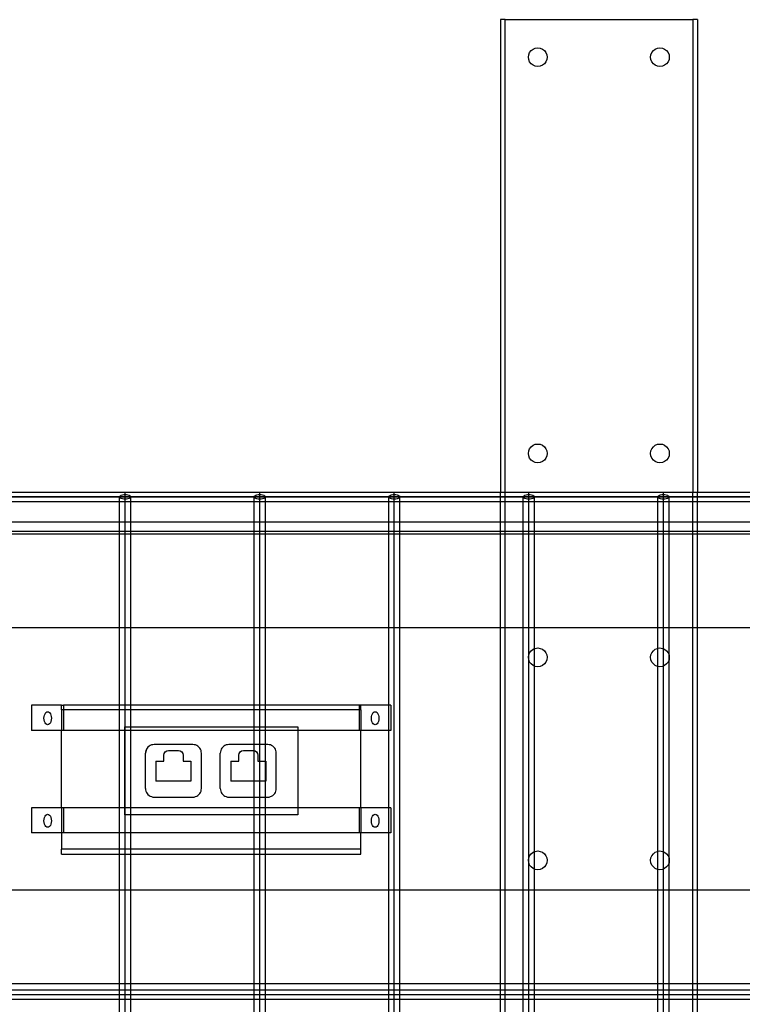
# Model space of a CAD drawing. Extents: x -30 to 30, y -30.2 to 30.2.
# Drawn here: x -7.7 to 1.9, y -3.3 to 9.9 of the extents above; entities that cross this region are included whole.
import ezdxf

# ---------------------------------------------------------------- set-up
doc = ezdxf.new("R2010")
doc.units = 0
doc.header["$MEASUREMENT"] = 0
doc.layers.get('0').update_dxf_attribs({"linetype": 'CONTINUOUS'})

msp = doc.modelspace()

# ---------------------------------------------------------------- linework, layer by layer
for p, q in [((-1.258, 9.878), (-1.321, 9.878)), ((-1.321, 9.878), (-1.321, 3.565)), ((-1.259, 3.878), (-1.258, 9.878)), ((-1.258, 9.878), (1.248, 9.878)), ((1.311, 9.878), (1.248, 9.878)), ((1.248, 9.878), (1.248, 3.565)), ((1.311, 9.878), (1.311, 3.565)), ((-0.91, 9.466), (-0.884, 9.486)), ((-0.884, 9.486), (-0.854, 9.498)), ((-0.854, 9.498), (-0.821, 9.503)), ((-0.821, 9.503), (-0.789, 9.498)), ((-0.789, 9.498), (-0.759, 9.486)), ((-0.759, 9.486), (-0.733, 9.466)), ((0.723, 9.466), (0.748, 9.486)), ((0.748, 9.486), (0.779, 9.498)), ((0.779, 9.498), (0.811, 9.503)), ((0.811, 9.503), (0.843, 9.498)), ((0.843, 9.498), (0.873, 9.486)), ((0.873, 9.486), (0.899, 9.466)), ((-0.946, 9.378), (-0.942, 9.41)), ((-0.942, 9.345), (-0.946, 9.378)), ((-0.942, 9.41), (-0.93, 9.44)), ((-0.93, 9.315), (-0.942, 9.345)), ((-0.93, 9.44), (-0.91, 9.466)), ((-0.733, 9.466), (-0.713, 9.44)), ((-0.713, 9.44), (-0.701, 9.41)), ((-0.701, 9.345), (-0.713, 9.315)), ((-0.701, 9.41), (-0.696, 9.378)), ((-0.696, 9.378), (-0.701, 9.345)), ((0.686, 9.378), (0.69, 9.41)), ((0.69, 9.345), (0.686, 9.378)), ((0.69, 9.41), (0.703, 9.44)), ((0.703, 9.315), (0.69, 9.345)), ((0.703, 9.44), (0.723, 9.466)), ((0.899, 9.466), (0.919, 9.44)), ((0.919, 9.44), (0.932, 9.41)), ((0.932, 9.345), (0.919, 9.315)), ((0.932, 9.41), (0.936, 9.378)), ((0.936, 9.378), (0.932, 9.345)), ((-0.91, 9.289), (-0.93, 9.315)), ((-0.884, 9.269), (-0.91, 9.289)), ((-0.854, 9.257), (-0.884, 9.269)), ((-0.821, 9.253), (-0.854, 9.257)), ((-0.789, 9.257), (-0.821, 9.253)), ((-0.759, 9.269), (-0.789, 9.257)), ((-0.733, 9.289), (-0.759, 9.269)), ((-0.713, 9.315), (-0.733, 9.289)), ((0.723, 9.289), (0.703, 9.315)), ((0.748, 9.269), (0.723, 9.289)), ((0.779, 9.257), (0.748, 9.269)), ((0.811, 9.253), (0.779, 9.257)), ((0.843, 9.257), (0.811, 9.253)), ((0.873, 9.269), (0.843, 9.257)), ((0.899, 9.289), (0.873, 9.269)), ((0.919, 9.315), (0.899, 9.289)), ((-0.946, 4.084), (-0.942, 4.116)), ((-0.942, 4.051), (-0.946, 4.084)), ((-0.942, 4.116), (-0.93, 4.146)), ((-0.93, 4.146), (-0.91, 4.172)), ((-0.91, 4.172), (-0.884, 4.192)), ((-0.884, 4.192), (-0.854, 4.205)), ((-0.854, 4.205), (-0.821, 4.209)), ((-0.821, 4.209), (-0.789, 4.205)), ((-0.789, 4.205), (-0.759, 4.192)), ((-0.759, 4.192), (-0.733, 4.172)), ((-0.733, 4.172), (-0.713, 4.146)), ((-0.713, 4.146), (-0.701, 4.116)), ((-0.701, 4.116), (-0.696, 4.084)), ((-0.696, 4.084), (-0.701, 4.051)), ((0.686, 4.084), (0.69, 4.116)), ((0.69, 4.051), (0.686, 4.084)), ((0.69, 4.116), (0.703, 4.146)), ((0.703, 4.146), (0.723, 4.172)), ((0.723, 4.172), (0.748, 4.192)), ((0.748, 4.192), (0.779, 4.205)), ((0.779, 4.205), (0.811, 4.209)), ((0.811, 4.209), (0.843, 4.205)), ((0.843, 4.205), (0.873, 4.192)), ((0.873, 4.192), (0.899, 4.172)), ((0.899, 4.172), (0.919, 4.146)), ((0.919, 4.146), (0.932, 4.116)), ((0.932, 4.116), (0.936, 4.084)), ((0.936, 4.084), (0.932, 4.051)), ((-0.93, 4.021), (-0.942, 4.051)), ((-0.91, 3.995), (-0.93, 4.021)), ((-0.884, 3.976), (-0.91, 3.995)), ((-0.854, 3.963), (-0.884, 3.976)), ((-0.821, 3.959), (-0.854, 3.963)), ((-0.789, 3.963), (-0.821, 3.959)), ((-0.759, 3.976), (-0.789, 3.963)), ((-0.733, 3.995), (-0.759, 3.976)), ((-0.713, 4.021), (-0.733, 3.995)), ((-0.701, 4.051), (-0.713, 4.021)), ((0.703, 4.021), (0.69, 4.051)), ((0.723, 3.995), (0.703, 4.021)), ((0.748, 3.976), (0.723, 3.995)), ((0.779, 3.963), (0.748, 3.976)), ((0.811, 3.959), (0.779, 3.963)), ((0.843, 3.963), (0.811, 3.959)), ((0.873, 3.976), (0.843, 3.963)), ((0.899, 3.995), (0.873, 3.976)), ((0.919, 4.021), (0.899, 3.995)), ((0.932, 4.051), (0.919, 4.021)), ((-1.258, 3.565), (-1.259, 3.878)), ((-8.131, 3.565), (-6.333, 3.565)), ((-6.333, 3.565), (-4.535, 3.565)), ((-6.333, 3.534), (-6.333, 3.565)), ((-4.535, 3.565), (-2.738, 3.565)), ((-4.535, 3.534), (-4.535, 3.565)), ((-2.738, 3.565), (-1.321, 3.565)), ((-2.738, 3.534), (-2.738, 3.565)), ((-1.321, 3.44), (-1.321, 3.565)), ((-1.321, 3.565), (-1.258, 3.565)), ((-1.258, 3.44), (-1.258, 3.565)), ((-1.258, 3.565), (-0.94, 3.565)), ((-0.94, 3.565), (0.858, 3.565)), ((-0.94, 3.534), (-0.94, 3.565)), ((0.858, 3.565), (1.248, 3.565)), ((0.858, 3.534), (0.858, 3.565)), ((1.248, 3.44), (1.248, 3.565)), ((1.248, 3.565), (1.311, 3.565)), ((1.311, 3.44), (1.311, 3.565)), ((1.311, 3.565), (2.655, 3.565)), ((-24.309, 3.503), (24.299, 3.503)), ((24.299, 3.503), (-22.511, 3.503)), ((-8.056, 3.44), (-6.408, 3.44)), ((-6.408, 3.503), (-6.405, 3.511)), ((-6.405, 3.495), (-6.408, 3.503)), ((-6.408, 3.44), (-6.408, 3.503)), ((-6.408, 3.44), (-6.333, 3.44)), ((-6.408, 3.163), (-6.408, 3.44)), ((-6.405, 3.511), (-6.398, 3.518)), ((-6.398, 3.487), (-6.405, 3.495)), ((-6.398, 3.518), (-6.386, 3.525)), ((-6.386, 3.481), (-6.398, 3.487)), ((-6.386, 3.525), (-6.37, 3.53)), ((-6.37, 3.476), (-6.386, 3.481)), ((-6.37, 3.53), (-6.352, 3.533)), ((-6.352, 3.472), (-6.37, 3.476)), ((-6.352, 3.533), (-6.333, 3.534)), ((-6.333, 3.471), (-6.352, 3.472)), ((-6.333, 3.534), (-6.314, 3.533)), ((-6.333, 3.471), (-6.333, 3.534)), ((-6.333, 3.267), (-6.333, 3.503)), ((-6.314, 3.472), (-6.333, 3.471)), ((-6.333, 3.44), (-6.333, 3.471)), ((-6.333, 3.44), (-6.258, 3.44)), ((-6.314, 3.533), (-6.296, 3.53)), ((-6.296, 3.476), (-6.314, 3.472)), ((-6.296, 3.53), (-6.28, 3.525)), ((-6.28, 3.481), (-6.296, 3.476)), ((-6.28, 3.525), (-6.268, 3.518)), ((-6.268, 3.487), (-6.28, 3.481)), ((-6.268, 3.518), (-6.261, 3.511)), ((-6.261, 3.495), (-6.268, 3.487)), ((-6.261, 3.511), (-6.258, 3.503)), ((-6.258, 3.503), (-6.261, 3.495)), ((-6.258, 3.44), (-6.258, 3.503)), ((-6.258, 3.44), (-4.61, 3.44)), ((-6.258, 3.163), (-6.258, 3.44)), ((-4.61, 3.503), (-4.608, 3.511)), ((-4.608, 3.495), (-4.61, 3.503)), ((-4.61, 3.44), (-4.61, 3.503)), ((-4.61, 3.44), (-4.535, 3.44)), ((-4.61, 3.163), (-4.61, 3.44)), ((-4.608, 3.511), (-4.6, 3.518)), ((-4.6, 3.487), (-4.608, 3.495)), ((-4.6, 3.518), (-4.588, 3.525)), ((-4.588, 3.481), (-4.6, 3.487)), ((-4.588, 3.525), (-4.573, 3.53)), ((-4.573, 3.476), (-4.588, 3.481)), ((-4.573, 3.53), (-4.555, 3.533)), ((-4.555, 3.472), (-4.573, 3.476)), ((-4.555, 3.533), (-4.535, 3.534)), ((-4.535, 3.471), (-4.555, 3.472)), ((-4.535, 3.534), (-4.516, 3.533)), ((-4.535, 3.471), (-4.535, 3.534)), ((-4.535, 3.267), (-4.535, 3.503)), ((-4.516, 3.472), (-4.535, 3.471)), ((-4.535, 3.44), (-4.535, 3.471)), ((-4.535, 3.44), (-4.46, 3.44)), ((-4.516, 3.533), (-4.498, 3.53)), ((-4.498, 3.476), (-4.516, 3.472)), ((-4.498, 3.53), (-4.482, 3.525)), ((-4.482, 3.481), (-4.498, 3.476)), ((-4.482, 3.525), (-4.47, 3.518)), ((-4.47, 3.487), (-4.482, 3.481)), ((-4.47, 3.518), (-4.463, 3.511)), ((-4.463, 3.495), (-4.47, 3.487)), ((-4.463, 3.511), (-4.46, 3.503)), ((-4.46, 3.503), (-4.463, 3.495)), ((-4.46, 3.44), (-4.46, 3.503)), ((-4.46, 3.44), (-2.813, 3.44)), ((-4.46, 3.163), (-4.46, 3.44)), ((-2.813, 3.503), (-2.81, 3.511)), ((-2.81, 3.495), (-2.813, 3.503)), ((-2.813, 3.44), (-2.813, 3.503)), ((-2.813, 3.44), (-2.738, 3.44)), ((-2.813, 3.163), (-2.813, 3.44)), ((-2.81, 3.511), (-2.803, 3.518)), ((-2.803, 3.487), (-2.81, 3.495)), ((-2.803, 3.518), (-2.791, 3.525)), ((-2.791, 3.481), (-2.803, 3.487)), ((-2.791, 3.525), (-2.775, 3.53)), ((-2.775, 3.476), (-2.791, 3.481)), ((-2.775, 3.53), (-2.757, 3.533)), ((-2.757, 3.472), (-2.775, 3.476)), ((-2.757, 3.533), (-2.738, 3.534)), ((-2.738, 3.471), (-2.757, 3.472)), ((-2.738, 3.534), (-2.718, 3.533)), ((-2.738, 3.471), (-2.738, 3.534)), ((-2.738, 3.267), (-2.738, 3.503)), ((-2.718, 3.472), (-2.738, 3.471)), ((-2.738, 3.44), (-2.738, 3.471)), ((-2.738, 3.44), (-2.663, 3.44)), ((-2.718, 3.533), (-2.7, 3.53)), ((-2.7, 3.476), (-2.718, 3.472)), ((-2.7, 3.53), (-2.685, 3.525)), ((-2.685, 3.481), (-2.7, 3.476)), ((-2.685, 3.525), (-2.673, 3.518)), ((-2.673, 3.487), (-2.685, 3.481)), ((-2.673, 3.518), (-2.665, 3.511)), ((-2.665, 3.495), (-2.673, 3.487)), ((-2.665, 3.511), (-2.663, 3.503)), ((-2.663, 3.503), (-2.665, 3.495)), ((-2.663, 3.44), (-2.663, 3.503)), ((-2.663, 3.44), (-1.321, 3.44)), ((-2.663, 3.163), (-2.663, 3.44)), ((-1.321, 3.163), (-1.321, 3.44)), ((-1.321, 3.44), (-1.258, 3.44)), ((-1.258, 3.163), (-1.258, 3.44)), ((-1.258, 3.44), (-1.015, 3.44)), ((-1.015, 3.503), (-1.012, 3.511)), ((-1.012, 3.495), (-1.015, 3.503)), ((-1.015, 3.44), (-1.015, 3.503)), ((-1.015, 3.163), (-1.015, 3.44)), ((-1.015, 3.44), (-0.94, 3.44)), ((-1.012, 3.511), (-1.005, 3.518)), ((-1.005, 3.487), (-1.012, 3.495)), ((-1.005, 3.518), (-0.993, 3.525)), ((-0.993, 3.481), (-1.005, 3.487)), ((-0.993, 3.525), (-0.978, 3.53)), ((-0.978, 3.476), (-0.993, 3.481)), ((-0.978, 3.53), (-0.959, 3.533)), ((-0.959, 3.472), (-0.978, 3.476)), ((-0.959, 3.533), (-0.94, 3.534)), ((-0.94, 3.471), (-0.959, 3.472)), ((-0.94, 3.534), (-0.921, 3.533)), ((-0.94, 3.471), (-0.94, 3.534)), ((-0.94, 3.267), (-0.94, 3.503)), ((-0.921, 3.472), (-0.94, 3.471)), ((-0.94, 3.44), (-0.94, 3.471)), ((-0.94, 3.44), (-0.865, 3.44)), ((-0.921, 3.533), (-0.903, 3.53)), ((-0.903, 3.476), (-0.921, 3.472)), ((-0.903, 3.53), (-0.887, 3.525)), ((-0.887, 3.481), (-0.903, 3.476)), ((-0.887, 3.525), (-0.875, 3.518)), ((-0.875, 3.487), (-0.887, 3.481)), ((-0.875, 3.518), (-0.868, 3.511)), ((-0.868, 3.495), (-0.875, 3.487)), ((-0.868, 3.511), (-0.865, 3.503)), ((-0.865, 3.503), (-0.868, 3.495)), ((-0.865, 3.44), (-0.865, 3.503)), ((-0.865, 3.163), (-0.865, 3.44)), ((-0.865, 3.44), (0.783, 3.44)), ((0.783, 3.503), (0.785, 3.511)), ((0.785, 3.495), (0.783, 3.503)), ((0.783, 3.44), (0.783, 3.503)), ((0.783, 3.44), (0.858, 3.44)), ((0.783, 3.163), (0.783, 3.44)), ((0.785, 3.511), (0.793, 3.518)), ((0.793, 3.487), (0.785, 3.495)), ((0.793, 3.518), (0.805, 3.525)), ((0.805, 3.481), (0.793, 3.487)), ((0.805, 3.525), (0.82, 3.53)), ((0.82, 3.476), (0.805, 3.481)), ((0.82, 3.53), (0.838, 3.533)), ((0.838, 3.472), (0.82, 3.476)), ((0.838, 3.533), (0.858, 3.534)), ((0.858, 3.471), (0.838, 3.472)), ((0.858, 3.534), (0.877, 3.533)), ((0.858, 3.471), (0.858, 3.534)), ((0.858, 3.267), (0.858, 3.503)), ((0.877, 3.472), (0.858, 3.471)), ((0.858, 3.44), (0.858, 3.471)), ((0.858, 3.44), (0.932, 3.44)), ((0.877, 3.533), (0.895, 3.53)), ((0.895, 3.476), (0.877, 3.472)), ((0.895, 3.53), (0.91, 3.525)), ((0.91, 3.481), (0.895, 3.476)), ((0.91, 3.525), (0.922, 3.518)), ((0.922, 3.487), (0.91, 3.481)), ((0.922, 3.518), (0.93, 3.511)), ((0.93, 3.495), (0.922, 3.487)), ((0.93, 3.511), (0.932, 3.503)), ((0.932, 3.503), (0.93, 3.495)), ((0.932, 3.44), (0.932, 3.503)), ((0.932, 3.163), (0.932, 3.44)), ((0.932, 3.44), (1.248, 3.44)), ((1.248, 3.163), (1.248, 3.44)), ((1.248, 3.44), (1.311, 3.44)), ((1.311, 3.163), (1.311, 3.44)), ((1.311, 3.44), (2.58, 3.44)), ((-6.333, 3.267), (-6.333, 3.298)), ((-4.535, 3.267), (-4.535, 3.298)), ((-2.738, 3.267), (-2.738, 3.298)), ((-0.94, 3.267), (-0.94, 3.298)), ((0.858, 3.267), (0.858, 3.298)), ((-6.408, 3.163), (-8.056, 3.163)), ((-6.258, 3.163), (-6.408, 3.163)), ((-6.408, 3.038), (-6.408, 3.163)), ((-6.333, -3.497), (-6.333, 3.267)), ((-4.61, 3.163), (-6.258, 3.163)), ((-6.258, 3.038), (-6.258, 3.163)), ((-4.46, 3.163), (-4.61, 3.163)), ((-4.61, 3.038), (-4.61, 3.163)), ((-4.535, -3.497), (-4.535, 3.267)), ((-2.813, 3.163), (-4.46, 3.163)), ((-4.46, 3.038), (-4.46, 3.163)), ((-2.813, 3.038), (-2.813, 3.163)), ((-2.663, 3.163), (-2.813, 3.163)), ((-2.738, -3.497), (-2.738, 3.267)), ((-2.663, 3.038), (-2.663, 3.163)), ((-1.321, 3.163), (-2.663, 3.163)), ((-1.321, 3.038), (-1.321, 3.163)), ((-1.258, 3.163), (-1.321, 3.163)), ((-1.258, 3.038), (-1.258, 3.163)), ((-1.015, 3.163), (-1.258, 3.163)), ((-1.015, 3.038), (-1.015, 3.163)), ((-0.865, 3.163), (-1.015, 3.163)), ((-0.94, -3.497), (-0.94, 3.267)), ((-0.865, 3.038), (-0.865, 3.163)), ((0.783, 3.163), (-0.865, 3.163)), ((0.783, 3.038), (0.783, 3.163)), ((0.932, 3.163), (0.783, 3.163)), ((0.858, -3.497), (0.858, 3.267)), ((0.932, 3.038), (0.932, 3.163)), ((1.248, 3.163), (0.932, 3.163)), ((1.248, 3.038), (1.248, 3.163)), ((1.311, 3.163), (1.248, 3.163)), ((1.311, 3.038), (1.311, 3.163)), ((2.58, 3.163), (1.311, 3.163)), ((-6.408, 3.038), (-8.056, 3.038)), ((-6.258, 3.038), (-6.408, 3.038)), ((-6.408, 3.003), (-6.408, 3.038)), ((-4.61, 3.038), (-6.258, 3.038)), ((-6.258, 3.003), (-6.258, 3.038)), ((-4.46, 3.038), (-4.61, 3.038)), ((-4.61, 3.003), (-4.61, 3.038)), ((-2.813, 3.038), (-4.46, 3.038)), ((-4.46, 3.003), (-4.46, 3.038)), ((-2.813, 3.003), (-2.813, 3.038)), ((-2.663, 3.038), (-2.813, 3.038)), ((-2.663, 3.003), (-2.663, 3.038)), ((-1.321, 3.038), (-2.663, 3.038)), ((-1.321, 3.003), (-1.321, 3.038)), ((-1.258, 3.038), (-1.321, 3.038)), ((-1.258, 3.003), (-1.258, 3.038)), ((-1.015, 3.038), (-1.258, 3.038)), ((-1.015, 3.003), (-1.015, 3.038)), ((-0.865, 3.038), (-1.015, 3.038)), ((-0.865, 3.003), (-0.865, 3.038)), ((0.783, 3.038), (-0.865, 3.038)), ((0.783, 3.003), (0.783, 3.038)), ((0.932, 3.038), (0.783, 3.038)), ((0.932, 3.003), (0.932, 3.038)), ((1.248, 3.038), (0.932, 3.038)), ((1.248, 3.003), (1.248, 3.038)), ((1.311, 3.038), (1.248, 3.038)), ((1.311, 3.003), (1.311, 3.038)), ((2.58, 3.038), (1.311, 3.038)), ((-6.408, 3.003), (-8.056, 3.003)), ((-6.258, 3.003), (-6.408, 3.003)), ((-6.408, 1.753), (-6.408, 3.003)), ((-4.61, 3.003), (-6.258, 3.003)), ((-6.258, 1.753), (-6.258, 3.003)), ((-4.46, 3.003), (-4.61, 3.003)), ((-4.61, 1.753), (-4.61, 3.003)), ((-2.813, 3.003), (-4.46, 3.003)), ((-4.46, 1.753), (-4.46, 3.003)), ((-2.813, 1.753), (-2.813, 3.003)), ((-2.663, 3.003), (-2.813, 3.003)), ((-2.663, 1.753), (-2.663, 3.003)), ((-1.321, 3.003), (-2.663, 3.003)), ((-1.321, 1.753), (-1.321, 3.003)), ((-1.258, 3.003), (-1.321, 3.003)), ((-1.258, 1.753), (-1.258, 3.003)), ((-1.015, 3.003), (-1.258, 3.003)), ((-1.015, 1.753), (-1.015, 3.003)), ((-0.865, 3.003), (-1.015, 3.003)), ((-0.865, 1.753), (-0.865, 3.003)), ((0.783, 3.003), (-0.865, 3.003)), ((0.783, 1.753), (0.783, 3.003)), ((0.932, 3.003), (0.783, 3.003)), ((0.932, 1.753), (0.932, 3.003)), ((1.248, 3.003), (0.932, 3.003)), ((1.248, 1.753), (1.248, 3.003)), ((1.311, 3.003), (1.248, 3.003)), ((1.311, 1.753), (1.311, 3.003)), ((2.58, 3.003), (1.311, 3.003)), ((-6.408, 1.753), (-8.056, 1.753)), ((-6.258, 1.753), (-6.408, 1.753)), ((-6.408, 0.72), (-6.408, 1.753)), ((-4.61, 1.753), (-6.258, 1.753)), ((-6.258, 0.72), (-6.258, 1.753)), ((-4.46, 1.753), (-4.61, 1.753)), ((-4.61, 0.72), (-4.61, 1.753)), ((-2.813, 1.753), (-4.46, 1.753)), ((-4.46, 0.72), (-4.46, 1.753)), ((-2.663, 1.753), (-2.813, 1.753)), ((-2.813, 0.72), (-2.813, 1.753)), ((-2.663, -1.747), (-2.663, 1.753)), ((-1.321, 1.753), (-2.663, 1.753)), ((-1.321, -1.747), (-1.321, 1.753)), ((-1.258, 1.753), (-1.321, 1.753)), ((-1.015, 1.753), (-1.258, 1.753)), ((-1.258, -1.747), (-1.258, 1.753)), ((-0.865, 1.753), (-1.015, 1.753)), ((-1.015, -1.747), (-1.015, 1.753)), ((0.783, 1.753), (-0.865, 1.753)), ((-0.865, 1.475), (-0.865, 1.753)), ((0.932, 1.753), (0.783, 1.753)), ((0.783, 1.48), (0.783, 1.753)), ((0.932, 1.391), (0.932, 1.753)), ((1.248, 1.753), (0.932, 1.753)), ((1.248, -1.747), (1.248, 1.753)), ((1.311, 1.753), (1.248, 1.753)), ((1.311, -1.747), (1.311, 1.753)), ((2.58, 1.753), (1.311, 1.753)), ((-0.93, 1.421), (-0.91, 1.447)), ((-0.91, 1.447), (-0.884, 1.467)), ((-0.884, 1.467), (-0.865, 1.475)), ((-0.865, 1.475), (-0.854, 1.479)), ((-0.865, 1.243), (-0.865, 1.475)), ((-0.854, 1.479), (-0.821, 1.484)), ((-0.821, 1.484), (-0.789, 1.479)), ((-0.789, 1.479), (-0.759, 1.467)), ((-0.759, 1.467), (-0.733, 1.447)), ((-0.733, 1.447), (-0.713, 1.421)), ((0.703, 1.421), (0.723, 1.447)), ((0.723, 1.447), (0.748, 1.467)), ((0.748, 1.467), (0.779, 1.479)), ((0.779, 1.479), (0.783, 1.48)), ((0.783, 1.48), (0.811, 1.484)), ((0.783, 1.237), (0.783, 1.48)), ((0.811, 1.484), (0.843, 1.479)), ((0.843, 1.479), (0.873, 1.467)), ((0.873, 1.467), (0.899, 1.447)), ((0.899, 1.447), (0.919, 1.421)), ((-0.946, 1.359), (-0.942, 1.391)), ((-0.942, 1.326), (-0.946, 1.359)), ((-0.942, 1.391), (-0.93, 1.421)), ((-0.93, 1.296), (-0.942, 1.326)), ((-0.713, 1.421), (-0.701, 1.391)), ((-0.701, 1.326), (-0.713, 1.296)), ((-0.701, 1.391), (-0.696, 1.359)), ((-0.696, 1.359), (-0.701, 1.326)), ((0.686, 1.359), (0.69, 1.391)), ((0.69, 1.326), (0.686, 1.359)), ((0.69, 1.391), (0.703, 1.421)), ((0.703, 1.296), (0.69, 1.326)), ((0.919, 1.421), (0.932, 1.391)), ((0.932, 1.326), (0.919, 1.296)), ((0.932, 1.391), (0.932, 1.386)), ((0.932, 1.386), (0.936, 1.359)), ((0.932, 1.331), (0.932, 1.386)), ((0.936, 1.359), (0.932, 1.331)), ((0.932, 1.331), (0.932, 1.326)), ((0.932, -1.321), (0.932, 1.326)), ((-0.91, 1.27), (-0.93, 1.296)), ((-0.884, 1.25), (-0.91, 1.27)), ((-0.865, 1.243), (-0.884, 1.25)), ((-0.854, 1.238), (-0.865, 1.243)), ((-0.865, -1.237), (-0.865, 1.243)), ((-0.821, 1.234), (-0.854, 1.238)), ((-0.789, 1.238), (-0.821, 1.234)), ((-0.759, 1.25), (-0.789, 1.238)), ((-0.733, 1.27), (-0.759, 1.25)), ((-0.713, 1.296), (-0.733, 1.27)), ((0.723, 1.27), (0.703, 1.296)), ((0.748, 1.25), (0.723, 1.27)), ((0.779, 1.238), (0.748, 1.25)), ((0.783, 1.237), (0.779, 1.238)), ((0.811, 1.234), (0.783, 1.237)), ((0.783, -1.232), (0.783, 1.237)), ((0.843, 1.238), (0.811, 1.234)), ((0.873, 1.25), (0.843, 1.238)), ((0.899, 1.27), (0.873, 1.25)), ((0.919, 1.296), (0.899, 1.27)), ((-7.583, 0.72), (-7.583, 0.383)), ((-7.183, 0.72), (-7.583, 0.72)), ((-7.183, 0.657), (-7.183, 0.72)), ((-7.183, 0.72), (-7.158, 0.72)), ((-7.158, 0.72), (-7.158, 0.657)), ((-6.408, 0.72), (-7.158, 0.72)), ((-6.258, 0.72), (-6.408, 0.72)), ((-6.408, 0.657), (-6.408, 0.72)), ((-4.61, 0.72), (-6.258, 0.72)), ((-6.258, 0.657), (-6.258, 0.72)), ((-4.46, 0.72), (-4.61, 0.72)), ((-4.61, 0.657), (-4.61, 0.72)), ((-3.208, 0.72), (-4.46, 0.72)), ((-4.46, 0.657), (-4.46, 0.72)), ((-3.183, 0.72), (-3.208, 0.72)), ((-3.208, 0.72), (-3.208, 0.657)), ((-3.183, 0.657), (-3.183, 0.72)), ((-2.813, 0.72), (-3.183, 0.72)), ((-2.783, 0.72), (-2.813, 0.72)), ((-2.813, 0.383), (-2.813, 0.72)), ((-2.783, 0.72), (-2.783, 0.383)), ((-7.419, 0.545), (-7.417, 0.568)), ((-7.417, 0.523), (-7.419, 0.545)), ((-7.417, 0.568), (-7.412, 0.588)), ((-7.412, 0.588), (-7.404, 0.606)), ((-7.404, 0.606), (-7.394, 0.62)), ((-7.394, 0.62), (-7.381, 0.629)), ((-7.381, 0.629), (-7.369, 0.631)), ((-7.369, 0.631), (-7.356, 0.629)), ((-7.356, 0.629), (-7.344, 0.62)), ((-7.344, 0.62), (-7.333, 0.606)), ((-7.333, 0.606), (-7.325, 0.588)), ((-7.325, 0.588), (-7.32, 0.568)), ((-7.32, 0.568), (-7.319, 0.545)), ((-7.319, 0.545), (-7.32, 0.523)), ((-7.183, 0.657), (-7.183, 0.383)), ((-7.158, 0.657), (-7.183, 0.657)), ((-7.158, 0.657), (-7.158, 0.383)), ((-6.408, 0.657), (-7.158, 0.657)), ((-6.258, 0.657), (-6.408, 0.657)), ((-6.408, 0.383), (-6.408, 0.657)), ((-4.61, 0.657), (-6.258, 0.657)), ((-6.258, 0.431), (-6.258, 0.657)), ((-4.46, 0.657), (-4.61, 0.657)), ((-4.61, 0.431), (-4.61, 0.657)), ((-3.208, 0.657), (-4.46, 0.657)), ((-4.46, 0.431), (-4.46, 0.657)), ((-3.208, 0.657), (-3.208, 0.383)), ((-3.183, 0.657), (-3.208, 0.657)), ((-3.183, 0.657), (-3.183, 0.383)), ((-3.044, 0.545), (-3.042, 0.568)), ((-3.042, 0.523), (-3.044, 0.545)), ((-3.042, 0.568), (-3.037, 0.588)), ((-3.037, 0.588), (-3.029, 0.606)), ((-3.029, 0.606), (-3.019, 0.62)), ((-3.019, 0.62), (-3.006, 0.629)), ((-3.006, 0.629), (-2.994, 0.631)), ((-2.994, 0.631), (-2.981, 0.629)), ((-2.981, 0.629), (-2.969, 0.62)), ((-2.969, 0.62), (-2.958, 0.606)), ((-2.958, 0.606), (-2.95, 0.588)), ((-2.95, 0.588), (-2.945, 0.568)), ((-2.945, 0.568), (-2.944, 0.545)), ((-2.944, 0.545), (-2.945, 0.523)), ((-7.412, 0.502), (-7.417, 0.523)), ((-7.404, 0.484), (-7.412, 0.502)), ((-7.394, 0.47), (-7.404, 0.484)), ((-7.381, 0.462), (-7.394, 0.47)), ((-7.369, 0.459), (-7.381, 0.462)), ((-7.356, 0.462), (-7.369, 0.459)), ((-7.344, 0.47), (-7.356, 0.462)), ((-7.333, 0.484), (-7.344, 0.47)), ((-7.325, 0.502), (-7.333, 0.484)), ((-7.32, 0.523), (-7.325, 0.502)), ((-6.339, 0.431), (-6.258, 0.431)), ((-6.339, 0.383), (-6.339, 0.431)), ((-6.258, 0.431), (-4.61, 0.431)), ((-6.258, 0.383), (-6.258, 0.431)), ((-4.61, 0.431), (-4.46, 0.431)), ((-4.61, 0.383), (-4.61, 0.431)), ((-4.46, 0.431), (-4.027, 0.431)), ((-4.46, 0.383), (-4.46, 0.431)), ((-4.027, 0.431), (-4.027, 0.383)), ((-3.037, 0.502), (-3.042, 0.523)), ((-3.029, 0.484), (-3.037, 0.502)), ((-3.019, 0.47), (-3.029, 0.484)), ((-3.006, 0.462), (-3.019, 0.47)), ((-2.994, 0.459), (-3.006, 0.462)), ((-2.981, 0.462), (-2.994, 0.459)), ((-2.969, 0.47), (-2.981, 0.462)), ((-2.958, 0.484), (-2.969, 0.47)), ((-2.95, 0.502), (-2.958, 0.484)), ((-2.945, 0.523), (-2.95, 0.502)), ((-7.183, 0.383), (-7.583, 0.383)), ((-7.158, 0.383), (-7.183, 0.383)), ((-7.183, -0.65), (-7.183, 0.383)), ((-6.408, 0.383), (-7.158, 0.383)), ((-6.339, 0.383), (-6.408, 0.383)), ((-6.408, -0.65), (-6.408, 0.383)), ((-6.339, -0.65), (-6.339, 0.383)), ((-6.258, 0.383), (-6.339, 0.383)), ((-4.61, 0.383), (-6.258, 0.383)), ((-6.258, -0.65), (-6.258, 0.383)), ((-4.46, 0.383), (-4.61, 0.383)), ((-4.61, 0.194), (-4.61, 0.383)), ((-4.027, 0.383), (-4.46, 0.383)), ((-4.46, 0.194), (-4.46, 0.383)), ((-4.027, 0.383), (-4.027, -0.65)), ((-3.208, 0.383), (-4.027, 0.383)), ((-3.183, 0.383), (-3.208, 0.383)), ((-2.813, 0.383), (-3.183, 0.383)), ((-3.183, -0.65), (-3.183, 0.383)), ((-2.783, 0.383), (-2.813, 0.383)), ((-2.813, -0.65), (-2.813, 0.383)), ((-6.041, 0.146), (-6.05, 0.131)), ((-6.029, 0.16), (-6.041, 0.146)), ((-6.015, 0.172), (-6.029, 0.16)), ((-6, 0.181), (-6.015, 0.172)), ((-5.983, 0.188), (-6, 0.181)), ((-5.966, 0.192), (-5.983, 0.188)), ((-5.948, 0.194), (-5.966, 0.192)), ((-5.429, 0.194), (-5.948, 0.194)), ((-5.411, 0.192), (-5.429, 0.194)), ((-5.394, 0.188), (-5.411, 0.192)), ((-5.377, 0.181), (-5.394, 0.188)), ((-5.362, 0.172), (-5.377, 0.181)), ((-5.348, 0.16), (-5.362, 0.172)), ((-5.336, 0.146), (-5.348, 0.16)), ((-5.327, 0.131), (-5.336, 0.146)), ((-5.041, 0.146), (-5.05, 0.131)), ((-5.029, 0.16), (-5.041, 0.146)), ((-5.015, 0.172), (-5.029, 0.16)), ((-5, 0.181), (-5.015, 0.172)), ((-4.983, 0.188), (-5, 0.181)), ((-4.966, 0.192), (-4.983, 0.188)), ((-4.948, 0.194), (-4.966, 0.192)), ((-4.61, 0.194), (-4.948, 0.194)), ((-4.46, 0.194), (-4.61, 0.194)), ((-4.61, 0.112), (-4.61, 0.194)), ((-4.429, 0.194), (-4.46, 0.194)), ((-4.46, -0.029), (-4.46, 0.194)), ((-4.411, 0.192), (-4.429, 0.194)), ((-4.394, 0.188), (-4.411, 0.192)), ((-4.377, 0.181), (-4.394, 0.188)), ((-4.362, 0.172), (-4.377, 0.181)), ((-4.348, 0.16), (-4.362, 0.172)), ((-4.336, 0.146), (-4.348, 0.16)), ((-4.327, 0.131), (-4.336, 0.146)), ((-6.05, 0.131), (-6.063, 0.079)), ((-6.061, 0.097), (-6.063, 0.079)), ((-6.063, -0.393), (-6.063, 0.079)), ((-6.057, 0.114), (-6.061, 0.097)), ((-6.05, 0.131), (-6.057, 0.114)), ((-5.817, 0.052), (-5.812, 0.076)), ((-5.817, -0.029), (-5.817, 0.052)), ((-5.812, 0.076), (-5.799, 0.096)), ((-5.799, 0.096), (-5.778, 0.11)), ((-5.778, 0.11), (-5.754, 0.114)), ((-5.754, 0.114), (-5.622, 0.114)), ((-5.622, 0.114), (-5.598, 0.11)), ((-5.598, 0.11), (-5.578, 0.096)), ((-5.578, 0.096), (-5.565, 0.076)), ((-5.565, 0.076), (-5.56, 0.052)), ((-5.56, 0.052), (-5.56, -0.029)), ((-5.32, 0.114), (-5.327, 0.131)), ((-5.316, 0.097), (-5.32, 0.114)), ((-5.314, 0.079), (-5.316, 0.097)), ((-5.314, -0.393), (-5.314, 0.079)), ((-5.05, 0.131), (-5.063, 0.079)), ((-5.061, 0.097), (-5.063, 0.079)), ((-5.063, -0.393), (-5.063, 0.079)), ((-5.057, 0.114), (-5.061, 0.097)), ((-5.05, 0.131), (-5.057, 0.114)), ((-4.817, 0.052), (-4.812, 0.076)), ((-4.817, -0.029), (-4.817, 0.052)), ((-4.812, 0.076), (-4.799, 0.096)), ((-4.799, 0.096), (-4.778, 0.11)), ((-4.778, 0.11), (-4.754, 0.114)), ((-4.754, 0.114), (-4.622, 0.114)), ((-4.622, 0.114), (-4.61, 0.112)), ((-4.61, 0.112), (-4.598, 0.11)), ((-4.61, -0.295), (-4.61, 0.112)), ((-4.598, 0.11), (-4.578, 0.096)), ((-4.578, 0.096), (-4.565, 0.076)), ((-4.565, 0.076), (-4.56, 0.052)), ((-4.56, 0.052), (-4.56, -0.029)), ((-4.32, 0.114), (-4.327, 0.131)), ((-4.316, 0.097), (-4.32, 0.114)), ((-4.314, 0.079), (-4.316, 0.097)), ((-4.314, -0.393), (-4.314, 0.079)), ((-5.922, -0.029), (-5.817, -0.029)), ((-5.922, -0.029), (-5.922, -0.295)), ((-5.56, -0.029), (-5.455, -0.029)), ((-5.455, -0.029), (-5.455, -0.295)), ((-4.922, -0.029), (-4.817, -0.029)), ((-4.922, -0.029), (-4.922, -0.295)), ((-4.56, -0.029), (-4.46, -0.029)), ((-4.46, -0.029), (-4.455, -0.029)), ((-4.46, -0.295), (-4.46, -0.029)), ((-4.455, -0.029), (-4.455, -0.295)), ((-6.063, -0.393), (-6.061, -0.411)), ((-5.455, -0.295), (-5.922, -0.295)), ((-5.316, -0.411), (-5.314, -0.393)), ((-5.063, -0.393), (-5.061, -0.411)), ((-4.61, -0.295), (-4.922, -0.295)), ((-4.46, -0.295), (-4.61, -0.295)), ((-4.61, -0.508), (-4.61, -0.295)), ((-4.455, -0.295), (-4.46, -0.295)), ((-4.46, -0.508), (-4.46, -0.295)), ((-4.316, -0.411), (-4.314, -0.393)), ((-6.061, -0.411), (-6.057, -0.428)), ((-6.057, -0.428), (-6.05, -0.445)), ((-6.05, -0.445), (-6.041, -0.46)), ((-6.041, -0.46), (-6.029, -0.474)), ((-6.029, -0.474), (-6.015, -0.486)), ((-6.015, -0.486), (-6, -0.495)), ((-6, -0.495), (-5.983, -0.502)), ((-5.983, -0.502), (-5.966, -0.507)), ((-5.966, -0.507), (-5.948, -0.508)), ((-5.948, -0.508), (-5.429, -0.508)), ((-5.429, -0.508), (-5.411, -0.507)), ((-5.411, -0.507), (-5.394, -0.502)), ((-5.394, -0.502), (-5.377, -0.495)), ((-5.377, -0.495), (-5.362, -0.486)), ((-5.362, -0.486), (-5.348, -0.474)), ((-5.348, -0.474), (-5.336, -0.46)), ((-5.336, -0.46), (-5.327, -0.445)), ((-5.327, -0.445), (-5.32, -0.428)), ((-5.32, -0.428), (-5.316, -0.411)), ((-5.061, -0.411), (-5.057, -0.428)), ((-5.057, -0.428), (-5.05, -0.445)), ((-5.05, -0.445), (-5.041, -0.46)), ((-5.041, -0.46), (-5.029, -0.474)), ((-5.029, -0.474), (-5.015, -0.486)), ((-5.015, -0.486), (-5, -0.495)), ((-5, -0.495), (-4.983, -0.502)), ((-4.983, -0.502), (-4.966, -0.507)), ((-4.966, -0.507), (-4.948, -0.508)), ((-4.948, -0.508), (-4.61, -0.508)), ((-4.61, -0.508), (-4.46, -0.508)), ((-4.61, -0.65), (-4.61, -0.508)), ((-4.46, -0.508), (-4.429, -0.508)), ((-4.46, -0.65), (-4.46, -0.508)), ((-4.429, -0.508), (-4.411, -0.507)), ((-4.411, -0.507), (-4.394, -0.502)), ((-4.394, -0.502), (-4.377, -0.495)), ((-4.377, -0.495), (-4.362, -0.486)), ((-4.362, -0.486), (-4.348, -0.474)), ((-4.348, -0.474), (-4.336, -0.46)), ((-4.336, -0.46), (-4.327, -0.445)), ((-4.327, -0.445), (-4.32, -0.428)), ((-4.32, -0.428), (-4.316, -0.411)), ((-7.583, -0.65), (-7.583, -0.987)), ((-7.183, -0.65), (-7.583, -0.65)), ((-7.183, -0.65), (-7.183, -0.987)), ((-7.158, -0.65), (-7.183, -0.65)), ((-7.158, -0.65), (-7.158, -0.987)), ((-6.408, -0.65), (-7.158, -0.65)), ((-6.339, -0.65), (-6.408, -0.65)), ((-6.408, -0.987), (-6.408, -0.65)), ((-6.339, -0.745), (-6.339, -0.65)), ((-6.258, -0.65), (-6.339, -0.65)), ((-4.61, -0.65), (-6.258, -0.65)), ((-6.258, -0.745), (-6.258, -0.65)), ((-4.46, -0.65), (-4.61, -0.65)), ((-4.61, -0.745), (-4.61, -0.65)), ((-4.027, -0.65), (-4.46, -0.65)), ((-4.46, -0.745), (-4.46, -0.65)), ((-3.208, -0.65), (-4.027, -0.65)), ((-4.027, -0.65), (-4.027, -0.745)), ((-3.208, -0.65), (-3.208, -0.987)), ((-3.183, -0.65), (-3.208, -0.65)), ((-3.183, -0.65), (-3.183, -0.987)), ((-2.813, -0.65), (-3.183, -0.65)), ((-2.783, -0.65), (-2.813, -0.65)), ((-2.813, -0.987), (-2.813, -0.65)), ((-2.783, -0.65), (-2.783, -0.987)), ((-7.417, -0.802), (-7.412, -0.781)), ((-7.412, -0.781), (-7.404, -0.764)), ((-7.404, -0.764), (-7.394, -0.75)), ((-7.394, -0.75), (-7.381, -0.741)), ((-7.381, -0.741), (-7.369, -0.738)), ((-7.369, -0.738), (-7.356, -0.741)), ((-7.356, -0.741), (-7.344, -0.75)), ((-7.344, -0.75), (-7.333, -0.764)), ((-7.333, -0.764), (-7.325, -0.781)), ((-7.325, -0.781), (-7.32, -0.802)), ((-6.258, -0.745), (-6.339, -0.745)), ((-4.61, -0.745), (-6.258, -0.745)), ((-6.258, -0.987), (-6.258, -0.745)), ((-4.46, -0.745), (-4.61, -0.745)), ((-4.61, -0.987), (-4.61, -0.745)), ((-4.027, -0.745), (-4.46, -0.745)), ((-4.46, -0.987), (-4.46, -0.745)), ((-3.042, -0.802), (-3.037, -0.781)), ((-3.037, -0.781), (-3.029, -0.764)), ((-3.029, -0.764), (-3.019, -0.75)), ((-3.019, -0.75), (-3.006, -0.741)), ((-3.006, -0.741), (-2.994, -0.738)), ((-2.994, -0.738), (-2.981, -0.741)), ((-2.981, -0.741), (-2.969, -0.75)), ((-2.969, -0.75), (-2.958, -0.764)), ((-2.958, -0.764), (-2.95, -0.781)), ((-2.95, -0.781), (-2.945, -0.802)), ((-7.419, -0.825), (-7.417, -0.802)), ((-7.417, -0.847), (-7.419, -0.825)), ((-7.412, -0.868), (-7.417, -0.847)), ((-7.404, -0.886), (-7.412, -0.868)), ((-7.394, -0.899), (-7.404, -0.886)), ((-7.381, -0.908), (-7.394, -0.899)), ((-7.369, -0.911), (-7.381, -0.908)), ((-7.356, -0.908), (-7.369, -0.911)), ((-7.344, -0.899), (-7.356, -0.908)), ((-7.333, -0.886), (-7.344, -0.899)), ((-7.325, -0.868), (-7.333, -0.886)), ((-7.32, -0.847), (-7.325, -0.868)), ((-7.32, -0.802), (-7.319, -0.825)), ((-7.319, -0.825), (-7.32, -0.847)), ((-3.044, -0.825), (-3.042, -0.802)), ((-3.042, -0.847), (-3.044, -0.825)), ((-3.037, -0.868), (-3.042, -0.847)), ((-3.029, -0.886), (-3.037, -0.868)), ((-3.019, -0.899), (-3.029, -0.886)), ((-3.006, -0.908), (-3.019, -0.899)), ((-2.994, -0.911), (-3.006, -0.908)), ((-2.981, -0.908), (-2.994, -0.911)), ((-2.969, -0.899), (-2.981, -0.908)), ((-2.958, -0.886), (-2.969, -0.899)), ((-2.95, -0.868), (-2.958, -0.886)), ((-2.945, -0.847), (-2.95, -0.868)), ((-2.945, -0.802), (-2.944, -0.825)), ((-2.944, -0.825), (-2.945, -0.847)), ((-7.183, -0.987), (-7.583, -0.987)), ((-7.158, -0.987), (-7.183, -0.987)), ((-7.183, -0.987), (-7.183, -1.205)), ((-6.408, -0.987), (-7.158, -0.987)), ((-6.258, -0.987), (-6.408, -0.987)), ((-6.408, -1.205), (-6.408, -0.987)), ((-4.61, -0.987), (-6.258, -0.987)), ((-6.258, -1.205), (-6.258, -0.987)), ((-4.46, -0.987), (-4.61, -0.987)), ((-4.61, -1.205), (-4.61, -0.987)), ((-3.208, -0.987), (-4.46, -0.987)), ((-4.46, -1.205), (-4.46, -0.987)), ((-3.183, -0.987), (-3.208, -0.987)), ((-2.813, -0.987), (-3.183, -0.987)), ((-3.183, -1.205), (-3.183, -0.987)), ((-2.783, -0.987), (-2.813, -0.987)), ((-2.813, -1.747), (-2.813, -0.987)), ((-7.183, -1.27), (-7.183, -1.205)), ((-6.408, -1.205), (-7.183, -1.205)), ((-7.183, -1.27), (-6.408, -1.27)), ((-6.258, -1.205), (-6.408, -1.205)), ((-6.408, -1.27), (-6.408, -1.205)), ((-6.408, -1.27), (-6.258, -1.27)), ((-6.408, -1.747), (-6.408, -1.27)), ((-4.61, -1.205), (-6.258, -1.205)), ((-6.258, -1.27), (-6.258, -1.205)), ((-6.258, -1.27), (-4.61, -1.27)), ((-6.258, -1.747), (-6.258, -1.27)), ((-4.46, -1.205), (-4.61, -1.205)), ((-4.61, -1.27), (-4.61, -1.205)), ((-4.61, -1.27), (-4.46, -1.27)), ((-4.61, -1.747), (-4.61, -1.27)), ((-3.183, -1.205), (-4.46, -1.205)), ((-4.46, -1.27), (-4.46, -1.205)), ((-4.46, -1.27), (-3.183, -1.27)), ((-4.46, -1.747), (-4.46, -1.27)), ((-3.183, -1.27), (-3.183, -1.205)), ((-0.942, -1.321), (-0.93, -1.291)), ((-0.93, -1.291), (-0.91, -1.265)), ((-0.91, -1.265), (-0.884, -1.245)), ((-0.884, -1.245), (-0.865, -1.237)), ((-0.865, -1.237), (-0.854, -1.233)), ((-0.865, -1.469), (-0.865, -1.237)), ((-0.854, -1.233), (-0.821, -1.228)), ((-0.821, -1.228), (-0.789, -1.233)), ((-0.789, -1.233), (-0.759, -1.245)), ((-0.759, -1.245), (-0.733, -1.265)), ((-0.733, -1.265), (-0.713, -1.291)), ((-0.713, -1.291), (-0.701, -1.321)), ((0.69, -1.321), (0.703, -1.291)), ((0.703, -1.291), (0.723, -1.265)), ((0.723, -1.265), (0.748, -1.245)), ((0.748, -1.245), (0.779, -1.233)), ((0.779, -1.233), (0.783, -1.232)), ((0.783, -1.232), (0.811, -1.228)), ((0.783, -1.475), (0.783, -1.232)), ((0.811, -1.228), (0.843, -1.233)), ((0.843, -1.233), (0.873, -1.245)), ((0.873, -1.245), (0.899, -1.265)), ((0.899, -1.265), (0.919, -1.291)), ((0.919, -1.291), (0.932, -1.321)), ((-0.946, -1.353), (-0.942, -1.321)), ((-0.942, -1.386), (-0.946, -1.353)), ((-0.93, -1.416), (-0.942, -1.386)), ((-0.91, -1.442), (-0.93, -1.416)), ((-0.884, -1.462), (-0.91, -1.442)), ((-0.733, -1.442), (-0.759, -1.462)), ((-0.713, -1.416), (-0.733, -1.442)), ((-0.701, -1.386), (-0.713, -1.416)), ((-0.701, -1.321), (-0.696, -1.353)), ((-0.696, -1.353), (-0.701, -1.386)), ((0.686, -1.353), (0.69, -1.321)), ((0.69, -1.386), (0.686, -1.353)), ((0.703, -1.416), (0.69, -1.386)), ((0.723, -1.442), (0.703, -1.416)), ((0.748, -1.462), (0.723, -1.442)), ((0.899, -1.442), (0.873, -1.462)), ((0.919, -1.416), (0.899, -1.442)), ((0.932, -1.386), (0.919, -1.416)), ((0.932, -1.321), (0.932, -1.326)), ((0.932, -1.326), (0.936, -1.353)), ((0.932, -1.381), (0.932, -1.326)), ((0.936, -1.353), (0.932, -1.381)), ((0.932, -1.381), (0.932, -1.386)), ((0.932, -1.747), (0.932, -1.386)), ((-0.865, -1.469), (-0.884, -1.462)), ((-0.854, -1.474), (-0.865, -1.469)), ((-0.865, -1.747), (-0.865, -1.469)), ((-0.821, -1.478), (-0.854, -1.474)), ((-0.789, -1.474), (-0.821, -1.478)), ((-0.759, -1.462), (-0.789, -1.474)), ((0.779, -1.474), (0.748, -1.462)), ((0.783, -1.475), (0.779, -1.474)), ((0.811, -1.478), (0.783, -1.475)), ((0.783, -1.747), (0.783, -1.475)), ((0.843, -1.474), (0.811, -1.478)), ((0.873, -1.462), (0.843, -1.474)), ((-8.056, -1.747), (-6.408, -1.747)), ((-6.408, -2.997), (-6.408, -1.747)), ((-6.408, -1.747), (-6.258, -1.747)), ((-6.258, -2.997), (-6.258, -1.747)), ((-6.258, -1.747), (-4.61, -1.747)), ((-4.61, -2.997), (-4.61, -1.747)), ((-4.61, -1.747), (-4.46, -1.747)), ((-4.46, -2.997), (-4.46, -1.747)), ((-4.46, -1.747), (-2.813, -1.747)), ((-2.813, -2.997), (-2.813, -1.747)), ((-2.813, -1.747), (-2.663, -1.747)), ((-2.663, -2.997), (-2.663, -1.747)), ((-2.663, -1.747), (-1.321, -1.747)), ((-1.321, -2.997), (-1.321, -1.747)), ((-1.321, -1.747), (-1.258, -1.747)), ((-1.258, -1.747), (-1.015, -1.747)), ((-1.258, -2.997), (-1.258, -1.747)), ((-1.015, -1.747), (-0.865, -1.747)), ((-1.015, -2.997), (-1.015, -1.747)), ((-0.865, -2.997), (-0.865, -1.747)), ((-0.865, -1.747), (0.783, -1.747)), ((0.783, -2.997), (0.783, -1.747)), ((0.783, -1.747), (0.932, -1.747)), ((0.932, -2.997), (0.932, -1.747)), ((0.932, -1.747), (1.248, -1.747)), ((1.248, -2.997), (1.248, -1.747)), ((1.248, -1.747), (1.311, -1.747)), ((1.311, -2.997), (1.311, -1.747)), ((1.311, -1.747), (2.58, -1.747)), ((-8.056, -2.997), (-6.408, -2.997)), ((-6.408, -3.087), (-6.408, -2.997)), ((-6.408, -2.997), (-6.258, -2.997)), ((-6.258, -3.087), (-6.258, -2.997)), ((-6.258, -2.997), (-4.61, -2.997)), ((-4.61, -3.087), (-4.61, -2.997)), ((-4.61, -2.997), (-4.46, -2.997)), ((-4.46, -3.087), (-4.46, -2.997)), ((-4.46, -2.997), (-2.813, -2.997)), ((-2.813, -3.087), (-2.813, -2.997)), ((-2.813, -2.997), (-2.663, -2.997)), ((-2.663, -3.087), (-2.663, -2.997)), ((-2.663, -2.997), (-1.321, -2.997)), ((-1.321, -3.087), (-1.321, -2.997)), ((-1.321, -2.997), (-1.258, -2.997)), ((-1.258, -3.087), (-1.258, -2.997)), ((-1.258, -2.997), (-1.015, -2.997)), ((-1.015, -3.087), (-1.015, -2.997)), ((-1.015, -2.997), (-0.865, -2.997)), ((-0.865, -3.087), (-0.865, -2.997)), ((-0.865, -2.997), (0.783, -2.997)), ((0.783, -3.087), (0.783, -2.997)), ((0.783, -2.997), (0.932, -2.997)), ((0.932, -3.087), (0.932, -2.997)), ((0.932, -2.997), (1.248, -2.997)), ((1.248, -3.087), (1.248, -2.997)), ((1.248, -2.997), (1.311, -2.997)), ((1.311, -3.087), (1.311, -2.997)), ((1.311, -2.997), (2.58, -2.997)), ((24.283, -3.149), (-24.381, -3.149)), ((-6.408, -3.087), (-8.056, -3.087)), ((-6.408, -3.212), (-6.408, -3.087)), ((-6.258, -3.087), (-6.408, -3.087)), ((-6.258, -3.212), (-6.258, -3.087)), ((-4.61, -3.087), (-6.258, -3.087)), ((-4.61, -3.212), (-4.61, -3.087)), ((-4.46, -3.087), (-4.61, -3.087)), ((-4.46, -3.212), (-4.46, -3.087)), ((-2.813, -3.087), (-4.46, -3.087)), ((-2.813, -3.212), (-2.813, -3.087)), ((-2.663, -3.087), (-2.813, -3.087)), ((-2.663, -3.212), (-2.663, -3.087)), ((-1.321, -3.087), (-2.663, -3.087)), ((-1.321, -3.212), (-1.321, -3.087)), ((-1.258, -3.087), (-1.321, -3.087)), ((-1.258, -3.212), (-1.258, -3.087)), ((-1.015, -3.087), (-1.258, -3.087)), ((-1.015, -3.212), (-1.015, -3.087)), ((-0.865, -3.087), (-1.015, -3.087)), ((-0.865, -3.212), (-0.865, -3.087)), ((0.783, -3.087), (-0.865, -3.087)), ((0.783, -3.212), (0.783, -3.087)), ((0.932, -3.087), (0.783, -3.087)), ((0.932, -3.212), (0.932, -3.087)), ((1.248, -3.087), (0.932, -3.087)), ((1.248, -3.212), (1.248, -3.087)), ((1.311, -3.087), (1.248, -3.087)), ((1.311, -3.212), (1.311, -3.087)), ((2.58, -3.087), (1.311, -3.087)), ((-6.408, -3.212), (-8.056, -3.212)), ((-6.408, -3.457), (-6.408, -3.212)), ((-6.258, -3.212), (-6.408, -3.212)), ((-6.258, -3.457), (-6.258, -3.212)), ((-4.61, -3.212), (-6.258, -3.212)), ((-4.61, -3.457), (-4.61, -3.212)), ((-4.46, -3.212), (-4.61, -3.212)), ((-4.46, -3.457), (-4.46, -3.212)), ((-2.813, -3.212), (-4.46, -3.212)), ((-2.813, -3.457), (-2.813, -3.212)), ((-2.663, -3.212), (-2.813, -3.212)), ((-2.663, -3.457), (-2.663, -3.212)), ((-1.321, -3.212), (-2.663, -3.212)), ((-1.321, -3.457), (-1.321, -3.212)), ((-1.258, -3.212), (-1.321, -3.212)), ((-1.258, -3.457), (-1.258, -3.212)), ((-1.015, -3.212), (-1.258, -3.212)), ((-1.015, -3.457), (-1.015, -3.212)), ((-0.865, -3.212), (-1.015, -3.212)), ((-0.865, -3.457), (-0.865, -3.212)), ((0.783, -3.212), (-0.865, -3.212)), ((0.783, -3.457), (0.783, -3.212)), ((0.932, -3.212), (0.783, -3.212)), ((0.932, -3.457), (0.932, -3.212)), ((1.248, -3.212), (0.932, -3.212)), ((1.248, -3.457), (1.248, -3.212)), ((1.311, -3.212), (1.248, -3.212)), ((1.311, -3.457), (1.311, -3.212)), ((2.58, -3.212), (1.311, -3.212))]:
    msp.add_line(p, q)

doc.saveas('drawing.dxf')
